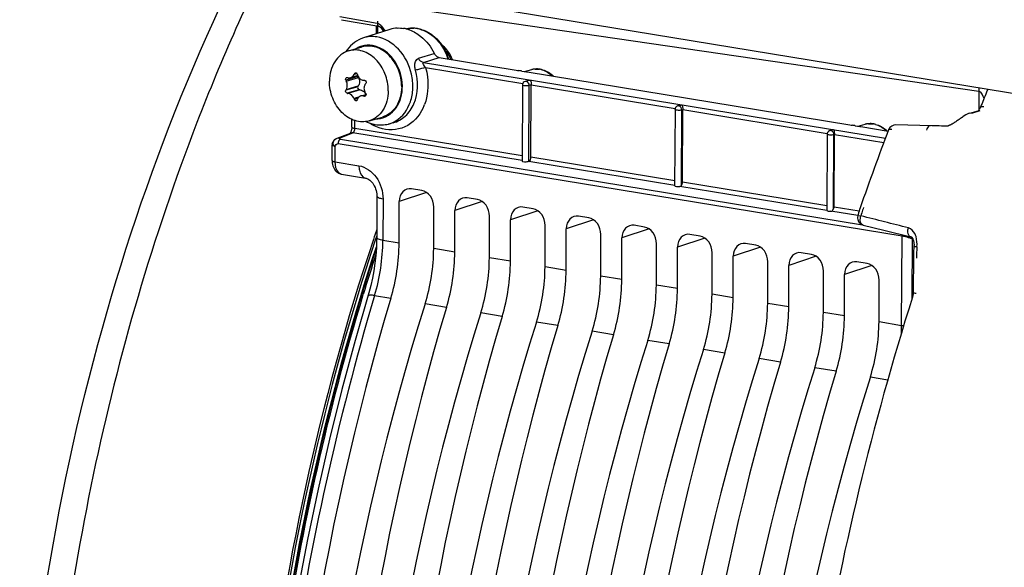
# Model space of a CAD drawing. Units: millimetres. Extents: x 0 to 594, y 0 to 420.
# Drawn here: x 207 to 220, y 73 to 81 of the extents above; entities that cross this region are included whole.
import ezdxf

# ---------------------------------------------------------------- set-up
doc = ezdxf.new("R2010")
doc.units = ezdxf.units.MM
doc.header["$LTSCALE"] = 32.67
doc.layers.get('0').update_dxf_attribs({"linetype": 'CONTINUOUS'})
doc.layers.add('02___PRT_ALL_AXES', color=7, linetype='CONTINUOUS')
doc.layers.add('SOLIDES', color=7, linetype='CONTINUOUS')

msp = doc.modelspace()

# ---------------------------------------------------------------- linework, layer by layer
at = {"color": 9, "linetype": 'CONTINUOUS'}
for p, q in [((210.97032, 80.790091), (211.467613, 80.701781)), ((211.47522, 80.5695), (211.47597, 80.727883)), ((211.523404, 80.663859), (211.569345, 80.599821)), ((212.081011, 80.180208), (212.291396, 80.246223)), ((212.081011, 80.180208), (218.220432, 79.173349)), ((212.109339, 80.113489), (213.399867, 79.901844)), ((211.209214, 79.992017), (211.049611, 79.945547)), ((211.055129, 79.933328), (211.215497, 79.980021)), ((211.198175, 80.03204), (211.158621, 80.020523)), ((211.191312, 80.040024), (211.164111, 80.032104)), ((211.20858, 79.858126), (211.048977, 79.811655)), ((211.054599, 79.821351), (211.214967, 79.868044)), ((213.481912, 78.862807), (213.486698, 79.873859)), ((213.513339, 79.882382), (213.486698, 79.873859)), ((213.513343, 79.883234), (215.42681, 79.569427)), ((211.22666, 79.816823), (211.067057, 79.770353)), ((211.237668, 79.816185), (211.0773, 79.769492)), ((211.218391, 79.718216), (211.157105, 79.700372)), ((211.283299, 79.735708), (211.316584, 79.7454)), ((211.312247, 79.737964), (211.295062, 79.732961)), ((211.206142, 79.700418), (211.162481, 79.687706)), ((215.509895, 78.543636), (215.514647, 79.54758)), ((215.528264, 79.551936), (215.514647, 79.54758)), ((215.528268, 79.552788), (217.448289, 79.237907)), ((211.170073, 79.30267), (211.170568, 79.407336)), ((210.965821, 79.175919), (211.143794, 79.245436)), ((211.143794, 79.245436), (211.146549, 79.246839)), ((213.392994, 78.876569), (211.143794, 79.245436)), ((213.391939, 78.938286), (211.170073, 79.30267)), ((217.531972, 78.225796), (217.536676, 79.219408)), ((217.543188, 79.221491), (217.536676, 79.219408)), ((217.543192, 79.222343), (218.19852, 79.11487)), ((210.9083, 78.858473), (210.909264, 79.062107)), ((210.948062, 79.102095), (218.441759, 77.873125)), ((210.968119, 79.16096), (210.971876, 79.159896)), ((210.971876, 79.159896), (210.97634, 79.159001)), ((210.97634, 79.159001), (217.915999, 78.020904)), ((215.419858, 78.60571), (213.508779, 78.919124)), ((210.9083, 78.858473), (211.223012, 78.806909)), ((215.419945, 78.544152), (213.479987, 78.862303)), ((217.442409, 78.21247), (215.490308, 78.532612)), ((217.441871, 78.274102), (215.523704, 78.588679)), ((212.122114, 78.451731), (211.759758, 78.33154)), ((211.543503, 78.363655), (211.540908, 77.815386)), ((212.861993, 78.330393), (212.499639, 78.2102)), ((213.601873, 78.209053), (213.239519, 78.088861)), ((217.854175, 78.144941), (217.497693, 78.203403)), ((217.871738, 78.203604), (217.538628, 78.258234)), ((214.341753, 78.087713), (213.979399, 77.967521)), ((215.081633, 77.966374), (214.719279, 77.846182)), ((218.436133, 76.684576), (218.441759, 77.873125)), ((211.540908, 77.815386), (211.757147, 77.779832)), ((215.821513, 77.845034), (215.459159, 77.724842)), ((218.576571, 77.045946), (218.580285, 77.83054)), ((218.586627, 77.832854), (218.580285, 77.83054)), ((212.497027, 77.658492), (212.216813, 77.704447)), ((216.561394, 77.723695), (216.19904, 77.603503)), ((213.236907, 77.537153), (212.956693, 77.583108)), ((217.301274, 77.602355), (216.93892, 77.482163)), ((218.041154, 77.481016), (217.6788, 77.360823)), ((213.976787, 77.415813), (213.696573, 77.461768)), ((214.716668, 77.294474), (214.436453, 77.340429)), ((215.456548, 77.173134), (215.176333, 77.219089)), ((216.196428, 77.051795), (215.916214, 77.097749)), ((211.431522, 77.080209), (211.422851, 77.051203)), ((211.431522, 77.080209), (211.647439, 77.044879)), ((212.387319, 76.923539), (212.101925, 76.970343)), ((216.936308, 76.930455), (216.656094, 76.97641)), ((213.1272, 76.8022), (212.841805, 76.849004)), ((217.676188, 76.809116), (217.395974, 76.85507)), ((213.86708, 76.68086), (213.581686, 76.727664)), ((218.135854, 76.733731), (218.436133, 76.684576)), ((214.60696, 76.559521), (214.321566, 76.606325)), ((215.34684, 76.438181), (215.061446, 76.484985)), ((216.08672, 76.316841), (215.801326, 76.363646)), ((216.826601, 76.195502), (216.541207, 76.242306)), ((217.566481, 76.074162), (217.281087, 76.120967)), ((218.020967, 75.999627), (218.252801, 75.961542))]:
    msp.add_line(p, q, dxfattribs=at)
at = {"color": 7, "linetype": 'CONTINUOUS'}
for p, q in [((210.991525, 80.749421), (211.488818, 80.661111)), ((211.634858, 80.620925), (211.281757, 80.507178)), ((211.454745, 80.562904), (211.455238, 80.667074)), ((211.509047, 80.647921), (211.512724, 80.643274)), ((211.512725, 80.643273), (211.548674, 80.593162)), ((212.291396, 80.246223), (213.314416, 80.078448)), ((211.207204, 80.00496), (211.11219, 79.977295)), ((211.215497, 79.980021), (211.209214, 79.992017)), ((213.387621, 80.066692), (213.449285, 80.056351)), ((213.424515, 80.06053), (213.519735, 80.085354)), ((213.460967, 80.054414), (217.74725, 79.351469)), ((211.20858, 79.858126), (211.214967, 79.868044)), ((213.3964, 79.880704), (213.391607, 78.868111)), ((213.476519, 79.9426), (213.431165, 79.928091)), ((213.508779, 78.919124), (213.513343, 79.883234)), ((213.512959, 79.893909), (213.513257, 79.882355)), ((211.237668, 79.816185), (211.22666, 79.816823)), ((211.246323, 79.735185), (211.317638, 79.755949)), ((215.491443, 79.612154), (215.459114, 79.601812)), ((215.424349, 79.554426), (215.419559, 78.542587)), ((215.523704, 78.588679), (215.528268, 79.552788)), ((215.527884, 79.563463), (215.528181, 79.55191)), ((211.129269, 79.320378), (211.128872, 79.310104)), ((211.129268, 79.320378), (211.129753, 79.42303)), ((211.676905, 79.378163), (211.615171, 79.362069)), ((217.820454, 79.339712), (217.882118, 79.329371)), ((217.857349, 79.33355), (217.952569, 79.358374)), ((217.893801, 79.327434), (218.256259, 79.267992)), ((210.932074, 79.172488), (211.110047, 79.242005)), ((217.446378, 79.226253), (217.441594, 78.215662)), ((217.506368, 79.281709), (217.481143, 79.273639)), ((217.538628, 78.258234), (217.543192, 79.222343)), ((210.867495, 78.87623), (210.868459, 79.079815)), ((210.872483, 78.825064), (210.877351, 78.806022)), ((210.993292, 78.695797), (211.309032, 78.644016)), ((211.308962, 78.644028), (211.309032, 78.644016)), ((211.461893, 78.399072), (211.459297, 77.850712)), ((212.059179, 78.477782), (211.921852, 78.500304)), ((211.757147, 77.779832), (211.759758, 78.33154)), ((212.799059, 78.356443), (212.661732, 78.378964)), ((212.216813, 77.704447), (212.219424, 78.256155)), ((212.497027, 77.658492), (212.499639, 78.2102)), ((212.956693, 77.583108), (212.959304, 78.134816)), ((213.538939, 78.235103), (213.401612, 78.257625)), ((214.278819, 78.113764), (214.141492, 78.136285)), ((213.236907, 77.537153), (213.239519, 78.088861)), ((213.696573, 77.461768), (213.699185, 78.013476)), ((215.0187, 77.992424), (214.881373, 78.014946)), ((213.976787, 77.415813), (213.979399, 77.967521)), ((214.436453, 77.340429), (214.439065, 77.892136)), ((215.75858, 77.871085), (215.621253, 77.893606)), ((214.716668, 77.294474), (214.719279, 77.846182)), ((215.176333, 77.219089), (215.178945, 77.770797)), ((216.49846, 77.749745), (216.361133, 77.772267)), ((215.456548, 77.173134), (215.459159, 77.724842)), ((215.916214, 77.097749), (215.918825, 77.649457)), ((217.23834, 77.628406), (217.101013, 77.650927)), ((216.196428, 77.051795), (216.19904, 77.603503)), ((216.656094, 76.97641), (216.658706, 77.528118)), ((216.936308, 76.930455), (216.93892, 77.482163)), ((217.978221, 77.507066), (217.840894, 77.529588)), ((217.395974, 76.85507), (217.398586, 77.406778)), ((217.676188, 76.809116), (217.6788, 77.360823)), ((218.135854, 76.733731), (218.138466, 77.285439)), ((211.355391, 77.115598), (211.172714, 76.485027))]:
    msp.add_line(p, q, dxfattribs=at)
for points in [[(211.488857, 80.661104), (211.490455, 80.660747), (211.4937, 80.659635), (211.497366, 80.657806), (211.501283, 80.655204), (211.505228, 80.651883), (211.509047, 80.647921)], [(211.128872, 79.310104), (211.12794, 79.300805), (211.126473, 79.291513), (211.124504, 79.28244), (211.1221, 79.273784), (211.119412, 79.265894), (211.116581, 79.258948), (211.113716, 79.252974), (211.110961, 79.248043), (211.108464, 79.244177), (211.107712, 79.243123)], [(210.867497, 78.876239), (210.867672, 78.865255), (210.869253, 78.844922), (210.872483, 78.825064)], [(210.877351, 78.806022), (210.883884, 78.787842), (210.892139, 78.770611), (210.902046, 78.75468), (210.913558, 78.740211), (210.926652, 78.727337), (210.941085, 78.716374), (210.956629, 78.70749), (210.973047, 78.700794), (210.989896, 78.696402), (210.993467, 78.695769)], [(211.308962, 78.644028), (211.317434, 78.642179), (211.328739, 78.638368), (211.34102, 78.632625), (211.353983, 78.624818), (211.367304, 78.614909), (211.380615, 78.602965), (211.393578, 78.589128), (211.405893, 78.573614), (211.417329, 78.556634), (211.427743, 78.538333), (211.436946, 78.518994), (211.444808, 78.498877), (211.451288, 78.47805), (211.456278, 78.456796), (211.459709, 78.43542), (211.461559, 78.41403), (211.461893, 78.399087)], [(211.459295, 77.850707), (211.458844, 77.813079), (211.455073, 77.713284), (211.447559, 77.612751), (211.436328, 77.512027), (211.421431, 77.411546), (211.402919, 77.311678), (211.380864, 77.212852), (211.355391, 77.115598)], [(211.172714, 76.485027), (210.996404, 75.831135), (210.832112, 75.171453), (210.68004, 74.506783), (210.540339, 73.837842), (210.413152, 73.165306), (210.298617, 72.489898), (210.196859, 71.812392), (210.107997, 71.133545), (210.032137, 70.454115), (209.969356, 69.774861), (209.919726, 69.096538), (209.883314, 68.419901), (209.860151, 67.745702), (209.850269, 67.074688), (209.853688, 66.407607), (209.870401, 65.745199)]]:
    msp.add_lwpolyline(points, dxfattribs=at)
at = {"color": 9, "linetype": 'CONTINUOUS'}
for centre, radius, start, end in [((211.432091, 80.598367), 0.112371, 35.6487348, 39.9806344), ((211.349949, 80.096115), 0.313924, 109.4026675, 121.665156), ((211.347772, 80.101322), 0.30829, 106.2414044, 109.3424011), ((213.581017, 79.85032), 0.242894, 100.4713163, 104.6126663), ((213.581773, 79.845742), 0.247533, 93.9212266, 100.4506974), ((213.579409, 79.814511), 0.279006, 74.3083879, 80.6439508), ((213.440953, 79.897565), 0.031971, 80.7099162, 107.7786277), ((211.504445, 79.842775), 0.630537, 334.9815525, 337.0297327), ((211.489264, 79.849184), 0.647015, 337.0318194, 339.5935083), ((215.468902, 79.571287), 0.031971, 80.7099162, 107.7786277), ((211.452906, 79.740025), 0.308409, 283.4654585, 289.3406811), ((211.69812, 79.884445), 0.60923, 236.9892788, 241.1249701), ((211.452089, 79.74508), 0.313516, 270.8265316, 283.3955438), ((218.013851, 79.12334), 0.242894, 100.4713163, 104.6126663), ((218.014606, 79.118762), 0.247533, 93.9212266, 100.4506974), ((218.012243, 79.087532), 0.279006, 74.3083879, 80.6439508), ((211.1331, 79.177629), 0.068645, 81.0373991, 89.940116), ((217.490931, 79.243114), 0.031971, 80.7099162, 107.7786277), ((217.960989, 78.991179), 0.389222, 46.254787, 51.6356284), ((211.003753, 78.759983), 0.065027, 254.8961376, 260.742462), ((208.912373, 77.830754), 2.628579, 343.409321, 359.6650214), ((218.303037, 77.165766), 0.721102, 71.6760756, 74.765964), ((218.460436, 77.786375), 0.127728, 20.2048856, 22.9644158), ((216.034372, 76.696354), 2.401789, 357.1782617, 359.7190442)]:
    msp.add_arc(centre, radius, start, end, dxfattribs=at)
at = {"color": 7, "linetype": 'CONTINUOUS'}
for centre, radius, start, end in [((211.467136, 80.0544), 0.497368, 144.3830631, 147.701263), ((211.460043, 80.059404), 0.488688, 143.5355624, 144.3756549), ((211.878835, 82.560852), 2.704391, 252.5543033, 252.7813875), ((213.744571, 78.80158), 2.858838, 154.505287, 154.7621468), ((213.534287, 80.703322), 2.429927, 196.1823194, 196.5045009), ((211.313658, 80.045342), 0.113868, 196.4993604, 200.7739718), ((214.483826, 87.26033), 7.276465, 260.7518154, 261.0356747), ((211.793389, 70.263937), 9.931553, 80.8371453, 80.9825635), ((212.484986, 74.557038), 5.583103, 80.6960094, 80.828254), ((214.060482, 83.707267), 3.701723, 260.4962777, 260.6795666), ((213.586432, 79.82918), 0.264707, 93.4112484, 104.6416858), ((213.586948, 79.816779), 0.277117, 82.1280974, 93.3651582), ((213.586212, 79.810342), 0.283595, 80.6858251, 82.1590296), ((213.584478, 79.800833), 0.293259, 74.4761276, 80.652162), ((213.205918, 80.911893), 2.36294, 204.1394761, 204.4645718), ((211.493656, 85.706498), 5.766417, 267.919206, 268.0362638), ((213.937618, 78.04433), 3.214685, 144.6955256, 144.9167074), ((213.444335, 79.880401), 0.047936, 172.5048213, 179.6393815), ((213.447017, 79.880057), 0.050639, 165.4312038, 172.5148756), ((213.100253, 78.628818), 2.367876, 149.7595631, 150.0307506), ((211.393167, 83.58649), 3.830045, 265.1156388, 265.2694081), ((212.169573, 83.50361), 3.870732, 256.7636674, 256.9424685), ((211.205427, 79.708069), 0.118557, 29.0533192, 35.4470245), ((213.483588, 81.07546), 2.533377, 210.7530249, 211.0633711), ((211.200972, 79.705585), 0.123659, 23.5499826, 29.0572558), ((213.443935, 80.663492), 2.481368, 202.8388693, 203.1565826), ((213.312893, 78.936269), 2.241477, 160.2731029, 160.5751908), ((215.474101, 79.554996), 0.049156, 107.7519126, 112.5796132), ((215.518496, 79.524045), 0.092384, 104.0947579, 107.1275215), ((215.472284, 79.554122), 0.047936, 172.5048213, 179.6393815), ((215.474966, 79.553778), 0.050639, 165.4312038, 172.5148756), ((211.527747, 79.842049), 0.495647, 244.6695203, 248.7409905), ((211.520732, 79.823666), 0.475971, 248.7256866, 255.0617724), ((211.514305, 79.79983), 0.451284, 255.0699722, 260.6606271), ((218.91666, 86.53335), 7.276465, 260.7518154, 261.0356747), ((216.226223, 69.536957), 9.931553, 80.8371453, 80.9825635), ((216.91782, 73.830058), 5.583103, 80.6960094, 80.828254), ((218.493316, 82.980287), 3.701723, 260.4962777, 260.6795666), ((218.019265, 79.102201), 0.264707, 93.4112484, 104.6416858), ((218.019781, 79.089799), 0.277117, 82.1280974, 93.3651582), ((218.019046, 79.083362), 0.283595, 80.6858251, 82.1590296), ((218.017312, 79.073854), 0.293259, 74.4761276, 80.652162), ((217.494313, 79.225949), 0.047936, 172.5048213, 179.6393815), ((217.496995, 79.225606), 0.050639, 165.4312038, 172.5148756), ((217.536546, 79.178034), 0.108271, 92.297858, 99.9414531), ((217.971911, 78.988774), 0.390669, 45.7328414, 51.7564811), ((210.967935, 79.079309), 0.099477, 172.4905816, 179.7086715)]:
    msp.add_arc(centre, radius, start, end, dxfattribs=at)
for centre, major_axis, ratio, start_param, end_param in [((215.469566, 78.543832), (0.050005, 0.001383), 0.258160744, 3.137921624, 5.132966651), ((211.920977, 78.305041), (-0.056016, 0.192048), 0.787181484, 5.922907109, 7.493398849), ((212.058205, 78.282535), (-0.055823, 0.192062), 0.7874977, -1.930098512, -0.359606772), ((212.660857, 78.183701), (-0.056016, 0.192048), 0.787181484, 5.922907109, 7.493398849), ((212.798086, 78.161196), (-0.055823, 0.192062), 0.7874977, -1.930098512, -0.359606772), ((213.400737, 78.062362), (-0.056016, 0.192048), 0.787181484, 5.922907109, 7.493398849), ((213.537966, 78.039856), (-0.055823, 0.192062), 0.7874977, -1.930098512, -0.359606772), ((214.140617, 77.941022), (-0.056016, 0.192048), 0.787181484, 5.922907109, 7.493398849), ((217.491596, 78.216069), (0.050005, 0.001383), 0.258160744, -2.96748899, -1.455716851), ((214.277846, 77.918517), (-0.055823, 0.192062), 0.7874977, -1.930098512, -0.359606772), ((214.880497, 77.819682), (-0.056016, 0.192048), 0.787181484, 5.922907109, 7.493398849), ((215.017726, 77.797177), (-0.055823, 0.192062), 0.7874977, -1.930098512, -0.359606772), ((215.620378, 77.698343), (-0.056016, 0.192048), 0.787181484, 5.922907109, 7.493398849), ((215.757606, 77.675838), (-0.055823, 0.192062), 0.7874977, -1.930098512, -0.359606772), ((210.890341, 77.517845), (0.234536, 1.481567), 0.563256095, -1.80545627, -1.304810389), ((216.360258, 77.577003), (-0.056016, 0.192048), 0.787181484, 5.922907109, 7.493398849), ((216.497487, 77.554498), (-0.055823, 0.192062), 0.7874977, -1.930098512, -0.359606772), ((211.307802, 77.449382), (0.251372, 1.478804), 0.590741041, -1.798889791, -1.298243911), ((211.630221, 77.396505), (0.234536, 1.481567), 0.563256095, -1.80545627, -1.304810389), ((217.100138, 77.455664), (-0.056016, 0.192048), 0.787181484, 5.922907109, 7.493398849), ((217.237367, 77.433158), (-0.055823, 0.192062), 0.7874977, -1.930098512, -0.359606772), ((212.047682, 77.328042), (0.251372, 1.478804), 0.590741041, -1.798889791, -1.298243911), ((212.370101, 77.275166), (0.234536, 1.481567), 0.563256095, -1.80545627, -1.304810389), ((217.840018, 77.334324), (-0.056016, 0.192048), 0.787181484, 5.922907109, 7.493398849), ((217.977247, 77.311819), (-0.055823, 0.192062), 0.7874977, -1.930098512, -0.359606772), ((212.787563, 77.206702), (0.251372, 1.478804), 0.590741041, -1.798889791, -1.298243911), ((213.109982, 77.153826), (0.234536, 1.481567), 0.563256095, -1.80545627, -1.304810389), ((213.527443, 77.085363), (0.251372, 1.478804), 0.590741041, -1.798889791, -1.298243911), ((213.849862, 77.032487), (0.234536, 1.481567), 0.563256095, -1.80545627, -1.304810389), ((214.267323, 76.964023), (0.251372, 1.478804), 0.590741041, -1.798889791, -1.298243911), ((214.589742, 76.911147), (0.234536, 1.481567), 0.563256095, -1.80545627, -1.304810389), ((215.007203, 76.842684), (0.251372, 1.478804), 0.590741041, -1.798889791, -1.298243911), ((221.994446, 70.58101), (3.205332, 20.248079), 0.563256095, 1.336136384, 1.823367228), ((222.954942, 70.42349), (3.43542, 20.210323), 0.590741041, 1.342702862, 1.829933706), ((215.329622, 76.789807), (0.234536, 1.481567), 0.563256095, -1.80545627, -1.304810389), ((215.747083, 76.721344), (0.251372, 1.478804), 0.590741041, -1.798889791, -1.298243911), ((222.734327, 70.45967), (3.205332, 20.248079), 0.563256095, 1.336136384, 1.823367228), ((223.694822, 70.30215), (3.43542, 20.210323), 0.590741041, 1.342702862, 1.829933706), ((216.069503, 76.668468), (0.234536, 1.481567), 0.563256095, -1.80545627, -1.304810389), ((216.486964, 76.600005), (0.251372, 1.478804), 0.590741041, -1.798889791, -1.298243911), ((223.474207, 70.338331), (3.205332, 20.248079), 0.563256095, 1.336136384, 1.823367228), ((224.434703, 70.180811), (3.43542, 20.210323), 0.590741041, 1.342702862, 1.829933706), ((216.809383, 76.547128), (0.234536, 1.481567), 0.563256095, -1.80545627, -1.304810389), ((217.226844, 76.478665), (0.251372, 1.478804), 0.590741041, -1.798889791, -1.298243911), ((224.214087, 70.216991), (3.205332, 20.248079), 0.563256095, 1.336136384, 1.823367228), ((225.174583, 70.059471), (3.43542, 20.210323), 0.590741041, 1.342702862, 1.829933706), ((224.953967, 70.095652), (3.205332, 20.248079), 0.563256095, 1.336136384, 1.823367228), ((225.914463, 69.938131), (3.43542, 20.210323), 0.590741041, 1.342702862, 1.829933706), ((225.693848, 69.974312), (3.205332, 20.248079), 0.563256095, 1.336136384, 1.823367228), ((226.654343, 69.816792), (3.43542, 20.210323), 0.590741041, 1.342702862, 1.829933706), ((226.433728, 69.852973), (3.205332, 20.248079), 0.563256095, 1.336136384, 1.823367228), ((227.394223, 69.695452), (3.43542, 20.210323), 0.590741041, 1.342702862, 1.829933706), ((227.173608, 69.731633), (3.205332, 20.248079), 0.563256095, 1.336136384, 1.823367228), ((228.134104, 69.574113), (3.43542, 20.210323), 0.590741041, 1.342702862, 1.829933706), ((227.913488, 69.610294), (3.205332, 20.248079), 0.563256095, 1.336136384, 1.823367228), ((228.873984, 69.452773), (3.43542, 20.210323), 0.590741041, 1.342702862, 1.829933706)]:
    msp.add_ellipse(centre, major_axis=major_axis, ratio=ratio, start_param=start_param, end_param=end_param, dxfattribs=at)
at = {"color": 9, "linetype": 'CONTINUOUS'}
for points, knots in [([(210.581133, 82.625707), (210.439619, 82.37118), (209.87916, 81.317129), (209.395231, 80.222826), (209.070068, 79.381028)], [0, 0, 0, 0, 0.243978459, 1, 1, 1, 1]), ([(211.467613, 80.701781), (211.467553, 80.696747), (211.468371, 80.681539), (211.478181, 80.66299), (211.488819, 80.661116)], [0, 0, 0, 0, 0.317927324, 1, 1, 1, 1]), ([(211.523404, 80.663859), (211.521357, 80.661718), (211.516803, 80.656347), (211.509872, 80.647255), (211.512726, 80.643274)], [0, 0, 0, 0, 0.376845847, 1, 1, 1, 1]), ([(211.713123, 79.403315), (211.804482, 79.458118), (211.909861, 79.6096), (211.9468, 79.837774), (211.922726, 80.087028), (211.786299, 80.366327), (211.570381, 80.501895), (211.461271, 80.519789)], [0, 0, 0, 0, 0.229119175, 0.358705833, 0.494419671, 0.762208739, 1, 1, 1, 1]), ([(211.555046, 79.44902), (211.641093, 79.479224), (211.753773, 79.596034), (211.804032, 79.78971), (211.798737, 80.009938), (211.689399, 80.263542), (211.499403, 80.389389), (211.402648, 80.405257)], [0, 0, 0, 0, 0.224081409, 0.352012792, 0.487771477, 0.759079916, 1, 1, 1, 1]), ([(211.975087, 80.076341), (211.970199, 80.094095), (211.959026, 80.146683), (211.97719, 80.224046), (212.013785, 80.235432)], [0, 0, 0, 0, 0.32454044, 1, 1, 1, 1]), ([(212.109339, 80.113489), (212.074012, 80.104104), (212.02924, 80.091789), (211.984575, 80.079098), (211.975087, 80.076341)], [0, 0, 0, 0, 0.78720498, 1, 1, 1, 1]), ([(212.109339, 80.113489), (212.120698, 80.07223), (212.153044, 79.91064), (212.138226, 79.73793), (212.095674, 79.623584)], [0, 0, 0, 0, 0.259671313, 1, 1, 1, 1]), ([(211.676905, 79.378163), (211.736869, 79.393798), (211.854332, 79.460173), (212.011315, 79.696827), (212.014432, 79.933426), (211.975087, 80.076341)], [0, 0, 0, 0, 0.223846103, 0.464546473, 1, 1, 1, 1]), ([(213.451374, 79.927812), (213.450506, 79.928099), (213.448769, 79.928604), (213.446996, 79.928972), (213.446114, 79.929117)], [0, 0, 0, 0, 0.505470927, 1, 1, 1, 1]), ([(212.075819, 79.576115), (212.026334, 79.470103), (211.858289, 79.278696), (211.600864, 79.274731), (211.49419, 79.310957)], [0, 0, 0, 0, 0.509439198, 1, 1, 1, 1]), ([(215.479323, 79.601533), (215.478455, 79.60182), (215.476717, 79.602325), (215.474945, 79.602693), (215.474063, 79.602838)], [0, 0, 0, 0, 0.505470927, 1, 1, 1, 1]), ([(209.070068, 79.381028), (208.483606, 77.862767), (207.563272, 74.700177), (207.139188, 71.435014), (207.057851, 69.786761)], [0, 0, 0, 0, 0.496542229, 1, 1, 1, 1]), ([(211.129271, 79.320378), (211.129262, 79.318465), (211.139715, 79.305072), (211.15687, 79.304835), (211.170073, 79.30267)], [0, 0, 0, 0, 0.125088866, 1, 1, 1, 1]), ([(211.146549, 79.246839), (211.147987, 79.247701), (211.150836, 79.249835), (211.153297, 79.252395), (211.154495, 79.25382)], [0, 0, 0, 0, 0.473846802, 1, 1, 1, 1]), ([(217.501351, 79.27336), (217.500484, 79.273647), (217.498746, 79.274153), (217.496974, 79.27452), (217.496092, 79.274665)], [0, 0, 0, 0, 0.505470927, 1, 1, 1, 1]), ([(210.909264, 79.062107), (210.903525, 79.063048), (210.890701, 79.066141), (210.868418, 79.070606), (210.868462, 79.079815)], [0, 0, 0, 0, 0.387099408, 1, 1, 1, 1]), ([(210.90009, 79.065166), (210.901553, 79.064532), (210.904574, 79.063386), (210.907679, 79.062497), (210.909264, 79.062107)], [0, 0, 0, 0, 0.494009624, 1, 1, 1, 1]), ([(210.97634, 79.159001), (210.97221, 79.157443), (210.954371, 79.143583), (210.948144, 79.119534), (210.948061, 79.102095)], [0, 0, 0, 0, 0.201992064, 1, 1, 1, 1]), ([(210.965821, 79.175919), (210.962515, 79.174591), (210.953526, 79.167217), (210.964293, 79.162231), (210.968119, 79.16096)], [0, 0, 0, 0, 0.469157628, 1, 1, 1, 1]), ([(210.867498, 78.87623), (210.867489, 78.874317), (210.877942, 78.860923), (210.895098, 78.860687), (210.9083, 78.858522)], [0, 0, 0, 0, 0.125085231, 1, 1, 1, 1]), ([(210.986809, 78.697202), (210.974923, 78.70041), (210.919845, 78.735487), (210.90806, 78.808427), (210.9083, 78.858473)], [0, 0, 0, 0, 0.197424672, 1, 1, 1, 1]), ([(211.223012, 78.806909), (211.222916, 78.786633), (211.226603, 78.725686), (211.266235, 78.651062), (211.308965, 78.64405)], [0, 0, 0, 0, 0.318923732, 1, 1, 1, 1]), ([(211.223012, 78.806909), (211.312932, 78.792173), (211.485562, 78.663153), (211.543984, 78.465667), (211.543503, 78.363655)], [0, 0, 0, 0, 0.471796642, 1, 1, 1, 1]), ([(211.543503, 78.363655), (211.523071, 78.367005), (211.497011, 78.371586), (211.461852, 78.389343), (211.461899, 78.399071)], [0, 0, 0, 0, 0.680345676, 1, 1, 1, 1]), ([(218.443661, 77.891173), (218.443022, 77.888187), (218.442056, 77.882194), (218.441732, 77.876129), (218.441759, 77.873125)], [0, 0, 0, 0, 0.50413893, 1, 1, 1, 1]), ([(211.540907, 77.815295), (211.520477, 77.818645), (211.494416, 77.823228), (211.459261, 77.840979), (211.459303, 77.850707)], [0, 0, 0, 0, 0.680315995, 1, 1, 1, 1]), ([(218.580321, 77.830523), (218.576943, 77.832181), (218.560434, 77.839646), (218.543362, 77.845788), (218.529744, 77.850304)], [0, 0, 0, 0, 0.20776895, 1, 1, 1, 1]), ([(211.431545, 77.080285), (211.410996, 77.083445), (211.385909, 77.086631), (211.346047, 77.08311), (211.343366, 77.074173)], [0, 0, 0, 0, 0.690226624, 1, 1, 1, 1]), ([(211.422851, 77.051203), (210.939968, 75.433225), (210.21018, 72.127083), (209.813619, 67.144133), (210.122693, 62.366879), (210.826924, 59.340241), (211.31381, 57.946633)], [0, 0, 0, 0, 0.261416191, 0.522159487, 0.771450466, 1, 1, 1, 1])]:
    msp.add_open_spline(points, degree=3, knots=knots, dxfattribs=at)
for points in [[(211.467613, 80.701781), (211.48712, 80.698316), (211.505463, 80.685748), (211.518197, 80.670569)], [(211.461271, 80.519789), (211.402093, 80.529494), (211.338889, 80.525573), (211.281806, 80.507193)], [(211.402648, 80.405257), (211.356161, 80.41288), (211.306776, 80.410484), (211.261547, 80.397308)], [(212.081011, 80.180208), (212.052409, 80.184995), (212.026738, 80.209486), (212.013785, 80.235432)], [(212.109339, 80.113489), (212.094664, 80.132683), (212.05788, 80.173227), (212.081011, 80.180208)], [(213.564845, 80.092695), (213.584795, 80.094068), (213.605034, 80.093042), (213.624767, 80.089806)], [(213.654869, 80.08312), (213.707903, 80.068258), (213.757479, 80.037407), (213.797284, 79.999341)], [(213.486698, 79.873859), (213.486572, 79.895355), (213.471783, 79.921062), (213.451374, 79.927812)], [(215.514647, 79.54758), (215.514521, 79.569076), (215.499731, 79.594783), (215.479323, 79.601533)], [(211.49419, 79.310957), (211.463027, 79.32154), (211.432747, 79.335074), (211.403922, 79.350957)], [(211.615319, 79.362107), (211.649548, 79.371047), (211.682786, 79.385117), (211.713123, 79.403315)], [(217.997679, 79.365715), (218.017629, 79.367088), (218.037867, 79.366063), (218.057601, 79.362826)], [(218.087703, 79.35614), (218.129264, 79.344493), (218.168708, 79.323133), (218.202564, 79.29636)], [(210.965821, 79.175919), (210.940878, 79.179707), (210.912655, 79.166122), (210.895692, 79.147446)], [(211.110081, 79.24202), (211.117373, 79.244862), (211.125345, 79.246278), (211.133171, 79.246274)], [(211.154495, 79.25382), (211.160263, 79.260676), (211.163917, 79.269312), (211.166388, 79.277924)], [(211.166388, 79.277924), (211.168688, 79.28594), (211.170033, 79.29433), (211.170073, 79.30267)], [(217.536676, 79.219408), (217.536549, 79.240903), (217.52176, 79.26661), (217.501351, 79.27336)], [(210.876546, 79.109014), (210.874307, 79.092576), (210.884868, 79.071761), (210.90009, 79.065166)], [(210.895692, 79.147446), (210.886069, 79.136851), (210.878477, 79.123195), (210.876546, 79.109014)], [(210.909264, 79.062107), (210.910399, 79.080644), (210.929735, 79.105101), (210.948062, 79.102095)], [(210.932075, 79.172489), (210.942607, 79.176602), (210.954652, 79.177674), (210.965821, 79.175919)], [(218.492516, 77.861529), (218.475772, 77.866096), (218.458857, 77.870157), (218.441759, 77.873131)], [(218.564822, 77.86067), (218.569929, 77.852936), (218.574428, 77.844744), (218.578041, 77.836209)], [(218.436132, 76.684486), (218.445547, 76.682942), (218.455051, 76.681912), (218.464565, 76.681198)]]:
    msp.add_open_spline(points, degree=3, dxfattribs=at)
at = {"color": 7, "linetype": 'CONTINUOUS'}
for points in [[(211.281828, 80.507186), (211.197342, 80.479993), (211.119777, 80.421221), (211.067027, 80.349843)], [(211.05975, 79.981002), (211.062408, 79.981778), (211.065413, 79.981689), (211.068054, 79.980859)], [(211.078286, 79.977666), (211.089104, 79.974314), (211.101391, 79.974133), (211.112261, 79.977316)], [(211.205699, 80.00453), (211.205979, 80.000207), (211.207204, 79.995855), (211.209214, 79.992017)], [(213.662966, 80.083394), (213.717669, 80.068229), (213.768981, 80.036651), (213.809905, 79.997311)], [(211.067765, 79.874461), (211.06786, 79.89453), (211.06344, 79.91506), (211.055129, 79.933328)], [(213.431165, 79.928091), (213.42241, 79.92529), (213.414154, 79.919805), (213.408236, 79.912772)], [(213.476364, 79.942777), (213.484758, 79.945366), (213.49358, 79.94675), (213.502356, 79.947109)], [(211.304498, 79.733148), (211.301478, 79.732266), (211.298126, 79.73225), (211.295062, 79.732961)], [(211.313504, 79.768273), (211.315742, 79.764559), (211.317215, 79.760261), (211.317662, 79.755948)], [(215.455227, 79.600384), (215.447972, 79.597369), (215.441243, 79.592504), (215.436185, 79.586493)], [(211.44107, 79.354528), (211.498439, 79.345119), (211.559065, 79.347421), (211.615312, 79.362118)], [(218.095799, 79.356414), (218.138423, 79.344598), (218.178983, 79.32296), (218.213737, 79.2956)], [(210.869311, 79.09231), (210.870934, 79.104647), (210.87494, 79.116887), (210.880969, 79.127772)], [(210.880969, 79.127772), (210.887, 79.138658), (210.89523, 79.148569), (210.904833, 79.156487)], [(210.904833, 79.156487), (210.912954, 79.163183), (210.922256, 79.168656), (210.932063, 79.172478)], [(213.481912, 78.862807), (213.501372, 78.870152), (213.508681, 78.898325), (213.508779, 78.919124)], [(215.509895, 78.543636), (215.519276, 78.55623), (215.523629, 78.572975), (215.523704, 78.588679)], [(217.531972, 78.225796), (217.536335, 78.235935), (217.538576, 78.247196), (217.538628, 78.258234)]]:
    msp.add_open_spline(points, degree=3, dxfattribs=at)
for points, knots in [([(211.049611, 79.945547), (211.046617, 79.952228), (211.044633, 79.966459), (211.053978, 79.979317), (211.05975, 79.981002)], [0, 0, 0, 0, 0.549073271, 1, 1, 1, 1]), ([(211.112261, 79.977316), (211.122096, 79.980196), (211.141337, 79.99191), (211.153779, 80.010251), (211.158621, 80.020523)], [0, 0, 0, 0, 0.474368299, 1, 1, 1, 1]), ([(211.164111, 80.032104), (211.164747, 80.033437), (211.167518, 80.0382), (211.172292, 80.041913), (211.176169, 80.043041)], [0, 0, 0, 0, 0.267842901, 1, 1, 1, 1]), ([(211.176169, 80.043041), (211.180952, 80.044434), (211.193078, 80.04179), (211.199029, 80.031645), (211.200634, 80.026114)], [0, 0, 0, 0, 0.463814086, 1, 1, 1, 1]), ([(211.207193, 80.004955), (211.213534, 79.988245), (211.23364, 79.958234), (211.267925, 79.944477), (211.284284, 79.943883)], [0, 0, 0, 0, 0.521931015, 1, 1, 1, 1]), ([(211.215497, 79.980021), (211.224793, 79.962272), (211.234724, 79.923387), (211.225003, 79.883631), (211.214967, 79.868044)], [0, 0, 0, 0, 0.519410865, 1, 1, 1, 1]), ([(211.054599, 79.821351), (211.056755, 79.825049), (211.064713, 79.841658), (211.067698, 79.860383), (211.067765, 79.874461)], [0, 0, 0, 0, 0.233166667, 1, 1, 1, 1]), ([(211.20858, 79.858126), (211.203876, 79.85082), (211.203364, 79.831151), (211.218513, 79.817296), (211.22666, 79.816823)], [0, 0, 0, 0, 0.515655834, 1, 1, 1, 1]), ([(211.29047, 79.837938), (211.290399, 79.822871), (211.294703, 79.802399), (211.303854, 79.78442), (211.306456, 79.780047)], [0, 0, 0, 0, 0.747543095, 1, 1, 1, 1]), ([(211.306986, 79.892023), (211.304325, 79.888234), (211.29467, 79.871785), (211.290538, 79.852325), (211.29047, 79.837938)], [0, 0, 0, 0, 0.243469269, 1, 1, 1, 1]), ([(211.296058, 79.943467), (211.300211, 79.943325), (211.308899, 79.939936), (211.317205, 79.928779), (211.319682, 79.914901), (211.316692, 79.905771), (211.314138, 79.902165)], [0, 0, 0, 0, 0.233811959, 0.488818966, 0.751355917, 1, 1, 1, 1]), ([(213.486698, 79.873859), (213.46886, 79.868665), (213.439006, 79.868737), (213.412713, 79.872301), (213.396358, 79.876825), (213.396382, 79.880661)], [0, 0, 0, 0, 0.60137005, 0.875855669, 1, 1, 1, 1]), ([(213.408236, 79.912772), (213.405812, 79.909892), (213.401642, 79.903537), (213.398951, 79.896438), (213.398006, 79.892795)], [0, 0, 0, 0, 0.500036921, 1, 1, 1, 1]), ([(213.502356, 79.947109), (213.503657, 79.945155), (213.510785, 79.928254), (213.512117, 79.909705), (213.512959, 79.893909)], [0, 0, 0, 0, 0.129209298, 1, 1, 1, 1]), ([(211.067057, 79.770353), (211.059108, 79.771032), (211.045246, 79.785365), (211.044686, 79.804213), (211.048977, 79.811655)], [0, 0, 0, 0, 0.481527938, 1, 1, 1, 1]), ([(211.157105, 79.700372), (211.14946, 79.718525), (211.12863, 79.74976), (211.093964, 79.768113), (211.0773, 79.769492)], [0, 0, 0, 0, 0.54087222, 1, 1, 1, 1]), ([(211.246218, 79.735154), (211.236454, 79.732296), (211.217665, 79.721325), (211.206537, 79.702817), (211.202964, 79.692851)], [0, 0, 0, 0, 0.490044609, 1, 1, 1, 1]), ([(211.237668, 79.816185), (211.249875, 79.815477), (211.275344, 79.80655), (211.294149, 79.787858), (211.30201, 79.776827)], [0, 0, 0, 0, 0.474401791, 1, 1, 1, 1]), ([(211.283299, 79.735708), (211.280152, 79.736448), (211.267903, 79.738613), (211.255052, 79.73774), (211.246218, 79.735154)], [0, 0, 0, 0, 0.259936385, 1, 1, 1, 1]), ([(211.317662, 79.755948), (211.318169, 79.751048), (211.316755, 79.741061), (211.308741, 79.734386), (211.304498, 79.733148)], [0, 0, 0, 0, 0.527115113, 1, 1, 1, 1]), ([(211.188606, 79.671262), (211.183813, 79.669866), (211.171722, 79.672871), (211.164824, 79.682227), (211.162481, 79.687706)], [0, 0, 0, 0, 0.455849772, 1, 1, 1, 1]), ([(211.199004, 79.681716), (211.198556, 79.680446), (211.196476, 79.675872), (211.192133, 79.672289), (211.188606, 79.671262)], [0, 0, 0, 0, 0.26828344, 1, 1, 1, 1]), ([(215.436185, 79.586493), (215.433761, 79.583613), (215.42959, 79.577258), (215.4269, 79.570159), (215.425955, 79.566516)], [0, 0, 0, 0, 0.500036921, 1, 1, 1, 1]), ([(215.495998, 79.613647), (215.499508, 79.61453), (215.50657, 79.615884), (215.513728, 79.616518), (215.51728, 79.616663)], [0, 0, 0, 0, 0.504493882, 1, 1, 1, 1]), ([(215.51728, 79.616663), (215.518581, 79.614709), (215.52571, 79.597809), (215.527041, 79.57926), (215.527884, 79.563463)], [0, 0, 0, 0, 0.129209298, 1, 1, 1, 1]), ([(215.514647, 79.54758), (215.496809, 79.542387), (215.466955, 79.542459), (215.440662, 79.546022), (215.424306, 79.550547), (215.42433, 79.554382)], [0, 0, 0, 0, 0.60137005, 0.875855669, 1, 1, 1, 1]), ([(217.536676, 79.219408), (217.518837, 79.214214), (217.488983, 79.214286), (217.462691, 79.217849), (217.446335, 79.222374), (217.446359, 79.226209)], [0, 0, 0, 0, 0.60137005, 0.875855669, 1, 1, 1, 1]), ([(217.458213, 79.25832), (217.45579, 79.25544), (217.451619, 79.249086), (217.448929, 79.241986), (217.447983, 79.238343)], [0, 0, 0, 0, 0.500036921, 1, 1, 1, 1]), ([(217.46929, 79.268031), (217.467224, 79.266701), (217.463272, 79.263731), (217.459801, 79.260207), (217.458213, 79.25832)], [0, 0, 0, 0, 0.499026246, 1, 1, 1, 1]), ([(217.481143, 79.273639), (217.479066, 79.272975), (217.47498, 79.271357), (217.47114, 79.269222), (217.46929, 79.268031)], [0, 0, 0, 0, 0.497643674, 1, 1, 1, 1]), ([(217.506213, 79.281886), (217.508124, 79.282475), (217.511979, 79.283525), (217.515891, 79.284333), (217.517854, 79.284679)], [0, 0, 0, 0, 0.50079967, 1, 1, 1, 1]), ([(217.532205, 79.286218), (217.533395, 79.28443), (217.540002, 79.269347), (217.541365, 79.252693), (217.542447, 79.23856)], [0, 0, 0, 0, 0.131583041, 1, 1, 1, 1]), ([(217.542447, 79.23856), (217.542666, 79.235703), (217.543005, 79.230008), (217.543119, 79.224303), (217.543105, 79.221465)], [0, 0, 0, 0, 0.50235311, 1, 1, 1, 1]), ([(213.479987, 78.862303), (213.462686, 78.855773), (213.438934, 78.857343), (213.3918, 78.85643), (213.391636, 78.868108)], [0, 0, 0, 0, 0.612896685, 1, 1, 1, 1]), ([(215.490308, 78.532612), (215.494184, 78.533169), (215.501626, 78.535573), (215.507672, 78.540652), (215.509895, 78.543636)], [0, 0, 0, 0, 0.512742839, 1, 1, 1, 1]), ([(217.443441, 78.217139), (217.443897, 78.21713), (217.444978, 78.217276), (217.446018, 78.217573), (217.446612, 78.217767)], [0, 0, 0, 0, 0.421859427, 1, 1, 1, 1]), ([(217.497693, 78.203403), (217.504376, 78.203788), (217.518978, 78.202633), (217.525602, 78.218355), (217.524203, 78.224355)], [0, 0, 0, 0, 0.52073166, 1, 1, 1, 1])]:
    msp.add_open_spline(points, degree=3, knots=knots, dxfattribs=at)
at = {"layer": '02___PRT_ALL_AXES', "color": 7, "linetype": 'CONTINUOUS'}
for p, q in [((211.086541, 80.334385), (211.26477, 80.386278)), ((211.357709, 79.403059), (211.535938, 79.454953))]:
    msp.add_line(p, q, dxfattribs=at)
for points, knots in [([(211.79125, 79.856509), (211.791614, 79.933579), (211.761727, 80.087307), (211.658466, 80.250641), (211.545617, 80.34262), (211.453491, 80.386347), (211.357561, 80.403024), (211.294344, 80.394888), (211.264791, 80.386284)], [0, 0, 0, 0, 0.271291755, 0.536672612, 0.661673642, 0.779711473, 0.891652553, 1, 1, 1, 1]), ([(211.086541, 80.334384), (211.049431, 80.323578), (210.977102, 80.28597), (210.894567, 80.191847), (210.84284, 80.069843), (210.83145, 79.979308), (210.831229, 79.932828)], [0, 0, 0, 0, 0.228302521, 0.468030676, 0.72544765, 1, 1, 1, 1]), ([(211.61302, 79.804615), (211.613385, 79.881687), (211.583496, 80.03542), (211.480229, 80.198756), (211.367375, 80.290735), (211.275245, 80.334458), (211.179312, 80.351131), (211.116094, 80.34299), (211.086541, 80.334384)], [0, 0, 0, 0, 0.271292869, 0.536673996, 0.661674665, 0.779711911, 0.891652507, 1, 1, 1, 1]), ([(211.357709, 79.403059), (211.328155, 79.394453), (211.264938, 79.386313), (211.169004, 79.402985), (211.076875, 79.446709), (210.96402, 79.538687), (210.860753, 79.702024), (210.830865, 79.855756), (210.831229, 79.932828)], [0, 0, 0, 0, 0.108347493, 0.220288089, 0.338325335, 0.463326004, 0.728707131, 1, 1, 1, 1]), ([(211.79125, 79.856509), (211.79103, 79.810027), (211.779638, 79.719489), (211.727906, 79.59748), (211.645365, 79.503356), (211.57303, 79.465751), (211.535918, 79.454947)], [0, 0, 0, 0, 0.274553223, 0.53197006, 0.771697472, 1, 1, 1, 1]), ([(211.61302, 79.804615), (211.6128, 79.758135), (211.601409, 79.667601), (211.549682, 79.545597), (211.467148, 79.451473), (211.394818, 79.413866), (211.357709, 79.403059)], [0, 0, 0, 0, 0.27455235, 0.531969324, 0.771697479, 1, 1, 1, 1])]:
    msp.add_open_spline(points, degree=3, knots=knots, dxfattribs=at)
at = {"layer": 'SOLIDES', "color": 9, "linetype": 'CONTINUOUS'}
for p, q in [((219.462946, 79.795703), (210.97148, 81.035204)), ((212.013785, 80.235432), (212.224394, 80.301036)), ((219.462946, 79.795703), (219.461762, 79.545778)), ((219.371358, 79.507918), (219.481561, 79.540005)), ((211.459064, 77.874809), (211.451882, 77.853327)), ((211.426744, 77.861992), (211.415121, 77.82716)), ((211.451882, 77.853327), (211.444085, 77.829946))]:
    msp.add_line(p, q, dxfattribs=at)
at = {"layer": 'SOLIDES', "color": 7, "linetype": 'CONTINUOUS'}
for p, q in [((221.263077, 79.547132), (213.042186, 80.895349)), ((219.581719, 79.823791), (219.565632, 79.784537)), ((219.23053, 79.443736), (219.22065, 79.436591)), ((219.344347, 79.506103), (219.454557, 79.538192)), ((219.177833, 79.406743), (219.166794, 79.399303)), ((219.188823, 79.414258), (219.177833, 79.406743)), ((219.199695, 79.421789), (219.188823, 79.414258)), ((219.210331, 79.429249), (219.199695, 79.421789)), ((219.22065, 79.436591), (219.210331, 79.429249)), ((217.859007, 78.160712), (217.853482, 78.140586)), ((217.926247, 78.017623), (218.201313, 77.950315)), ((218.201313, 77.950315), (218.55906, 77.863056))]:
    msp.add_line(p, q, dxfattribs=at)
for points in [[(212.366898, 80.344667), (212.375675, 80.335522), (212.391265, 80.316663), (212.405687, 80.296438), (212.418867, 80.274942), (212.430701, 80.252339), (212.441089, 80.228819), (212.443864, 80.221218)], [(219.48518, 79.586082), (219.484161, 79.583594), (219.48005, 79.574431), (219.475832, 79.566249), (219.471601, 79.559067), (219.467486, 79.552942), (219.46359, 79.547859), (219.460023, 79.5438), (219.456946, 79.540775), (219.454597, 79.538803)], [(219.246569, 79.455653), (219.244281, 79.453922), (219.239894, 79.450637), (219.235291, 79.447228), (219.23053, 79.443736)], [(219.344302, 79.506085), (219.325141, 79.499706), (219.306461, 79.49192), (219.287842, 79.482555), (219.269378, 79.471609), (219.25113, 79.459074), (219.246554, 79.455649)], [(219.039271, 79.332947), (219.002963, 79.3343), (218.968026, 79.335515), (218.934109, 79.336628), (218.901209, 79.337642), (218.869328, 79.33856), (218.838464, 79.339387), (218.359133, 79.350976)], [(219.043801, 79.333514), (219.042185, 79.333241), (219.040336, 79.333018), (219.039305, 79.332954), (219.039047, 79.332954)], [(219.166794, 79.399303), (219.155725, 79.391969), (219.150186, 79.38835), (219.144648, 79.384769), (219.139119, 79.381232), (219.133593, 79.377741), (219.128076, 79.374304), (219.122575, 79.370929), (219.117088, 79.367618), (219.111624, 79.364381), (219.106193, 79.361228), (219.100797, 79.358166), (219.09545, 79.355212), (219.090159, 79.352374), (219.084918, 79.349655), (219.079752, 79.347073), (219.074679, 79.344645), (219.069702, 79.342382), (219.064834, 79.340305), (219.060133, 79.338443), (219.055695, 79.33683), (219.05156, 79.335478), (219.047829, 79.33442), (219.0447, 79.33369), (219.043801, 79.333514)], [(217.87181, 78.203841), (217.865264, 78.18235), (217.859007, 78.160712)], [(217.886471, 78.248414), (217.878641, 78.225174), (217.87181, 78.203841)], [(218.559011, 77.863067), (218.559809, 77.862858), (218.562591, 77.861838), (218.565304, 77.860396), (218.568366, 77.858242), (218.57188, 77.85509), (218.575663, 77.850879), (218.579563, 77.845578), (218.583467, 77.839149), (218.587227, 77.831659), (218.590687, 77.823279), (218.59376, 77.814117), (218.596378, 77.804293), (218.598485, 77.793958), (218.600045, 77.783246), (218.601033, 77.772297), (218.601438, 77.761231), (218.60126, 77.750184), (218.600538, 77.73959)], [(218.600535, 77.739592), (218.599719, 77.730703), (218.597617, 77.704772), (218.595936, 77.67887), (218.594675, 77.653016), (218.593837, 77.627224), (218.59342, 77.601514), (218.591169, 77.128095)], [(218.59117, 77.1281), (218.590913, 77.118344), (218.590106, 77.10706), (218.588752, 77.095689), (218.586862, 77.084363), (218.584458, 77.073189), (218.581572, 77.062293), (218.580014, 77.057162)]]:
    msp.add_lwpolyline(points, dxfattribs=at)
for centre, radius, start, end in [((211.751176, 80.258364), 0.380763, 92.8070879, 107.7867303), ((211.747819, 80.210026), 0.429429, 75.2371137, 80.6570998), ((211.93944, 80.274127), 0.362155, 99.2006331, 103.6437631), ((211.741234, 80.185009), 0.455299, 70.0175202, 75.2380571), ((211.940215, 80.268493), 0.36784, 91.1420592, 99.1795963), ((211.940263, 80.253281), 0.38305, 81.7005499, 91.1038382), ((211.938834, 80.241814), 0.394604, 80.6859238, 81.7355748), ((211.559949, 79.971095), 0.741855, 26.4074265, 26.690524), ((211.766891, 80.027691), 0.679006, 16.9646861, 27.8505461), ((251.014015, 66.920054), 33.977871, 157.7521692, 158.1132626), ((251.92454, 66.480952), 36.014767, 159.1718806, 160.9289761), ((218.356568, 79.251061), 0.099807, 155.5437969, 159.1654809), ((241.508833, 67.911292), 31.612142, 161.9375324, 163.1041572), ((242.52932, 67.608854), 32.676478, 163.1167901, 168.8691444), ((243.257718, 67.445481), 33.422718, 168.8354034, 175.7990859)]:
    msp.add_arc(centre, radius, start, end, dxfattribs=at)
at = {"layer": 'SOLIDES', "color": 9, "linetype": 'CONTINUOUS'}
for centre, radius, start, end in [((211.934023, 80.295183), 0.340415, 101.0304647, 103.5735155), ((211.935275, 80.265048), 0.370677, 80.672246, 87.2371763), ((211.931779, 80.244954), 0.391072, 74.3088901, 80.6439597), ((220.275953, 79.803076), 0.813046, 177.2448821, 180.5195631), ((219.505604, 77.709701), 1.667061, 163.6559078, 165.0097082), ((219.464005, 77.7221), 1.623654, 160.910587, 163.6626799), ((240.420027, 68.168143), 30.57092, 161.3232134, 161.5127389), ((241.599512, 67.891128), 31.684818, 162.1043076, 163.1166891), ((220.295706, 77.571109), 1.662931, 174.5835761, 179.7253912)]:
    msp.add_arc(centre, radius, start, end, dxfattribs=at)
at = {"layer": 'SOLIDES', "color": 7, "linetype": 'CONTINUOUS'}
for points, knots in [([(206.713974, 69.705477), (206.81447, 72.121624), (207.57534, 76.82416), (209.404729, 81.241069), (210.598179, 83.20755)], [0, 0, 0, 0, 0.512497411, 1, 1, 1, 1]), ([(212.002699, 80.631215), (212.031136, 80.626552), (212.147767, 80.594203), (212.247571, 80.513677), (212.304237, 80.441877)], [0, 0, 0, 0, 0.239574973, 1, 1, 1, 1]), ([(211.974564, 80.576566), (212.00021, 80.56179), (212.102247, 80.490985), (212.180443, 80.388479), (212.222756, 80.304315)], [0, 0, 0, 0, 0.239078368, 1, 1, 1, 1]), ([(218.580014, 77.057165), (218.046212, 75.369781), (217.218492, 71.912213), (216.691976, 66.671052), (216.890856, 61.586627), (217.53148, 58.330094), (217.989107, 56.807554)], [0, 0, 0, 0, 0.258682571, 0.517722208, 0.767623698, 1, 1, 1, 1])]:
    msp.add_open_spline(points, degree=3, knots=knots, dxfattribs=at)
for points in [[(211.732529, 80.63867), (211.760865, 80.640063), (211.789502, 80.638338), (211.817498, 80.633747)], [(211.896825, 80.612897), (211.92371, 80.603133), (211.94978, 80.590845), (211.974564, 80.576566)], [(212.304237, 80.441877), (212.328119, 80.411616), (212.349215, 80.378972), (212.367247, 80.3449)], [(212.222083, 80.303942), (212.228888, 80.290239), (212.238326, 80.277515), (212.249694, 80.267275)], [(212.249694, 80.267275), (212.261264, 80.256854), (212.27603, 80.248743), (212.291396, 80.246223)], [(218.359074, 79.350974), (218.322343, 79.351823), (218.280925, 79.325825), (218.265716, 79.29238)], [(217.853427, 78.140374), (217.848143, 78.120416), (217.849388, 78.097776), (217.856869, 78.078534)], [(217.856869, 78.078534), (217.868035, 78.049816), (217.896446, 78.024923), (217.926374, 78.017594)]]:
    msp.add_open_spline(points, degree=3, dxfattribs=at)
at = {"layer": 'SOLIDES', "color": 9, "linetype": 'CONTINUOUS'}
for points in [[(211.868891, 80.62931), (211.896525, 80.634696), (211.92502, 80.636642), (211.953142, 80.635294)], [(212.301023, 80.432021), (212.347045, 80.371015), (212.382352, 80.300721), (212.405171, 80.227789)], [(219.531934, 79.699277), (219.521359, 79.737357), (219.502254, 79.791609), (219.462946, 79.795702)], [(218.526537, 77.98094), (218.316072, 78.034085), (218.105649, 78.087399), (217.895273, 78.140895)], [(218.6402, 77.728079), (218.6445, 77.773664), (218.641102, 77.821057), (218.62785, 77.864884)]]:
    msp.add_open_spline(points, degree=3, dxfattribs=at)
for points, knots in [([(212.037545, 80.621452), (212.062522, 80.614453), (212.164972, 80.574973), (212.250827, 80.498561), (212.301023, 80.432021)], [0, 0, 0, 0, 0.23734576, 1, 1, 1, 1]), ([(212.465428, 80.217756), (212.458612, 80.237519), (212.427326, 80.311339), (212.374507, 80.376954), (212.326404, 80.411609)], [0, 0, 0, 0, 0.260694835, 1, 1, 1, 1]), ([(219.485184, 79.586086), (219.486063, 79.588275), (219.498608, 79.599205), (219.516341, 79.595344), (219.529299, 79.593322)], [0, 0, 0, 0, 0.152438408, 1, 1, 1, 1]), ([(218.81973, 79.339857), (218.814316, 79.339992), (218.786871, 79.332554), (218.773434, 79.302962), (218.76768, 79.282033)], [0, 0, 0, 0, 0.199685053, 1, 1, 1, 1]), ([(218.263297, 79.286566), (218.264085, 79.288638), (218.276838, 79.299182), (218.294144, 79.29492), (218.307054, 79.292898)], [0, 0, 0, 0, 0.145059994, 1, 1, 1, 1]), ([(217.853502, 78.140644), (217.854576, 78.144583), (217.874458, 78.142824), (217.885535, 78.143253), (217.895273, 78.140895)], [0, 0, 0, 0, 0.289479904, 1, 1, 1, 1]), ([(217.926254, 78.017622), (217.917782, 78.019694), (217.878971, 78.049067), (217.884794, 78.106036), (217.895273, 78.140895)], [0, 0, 0, 0, 0.193297932, 1, 1, 1, 1]), ([(218.559011, 77.863069), (218.550866, 77.865058), (218.513437, 77.892657), (218.516892, 77.947364), (218.526537, 77.98094)], [0, 0, 0, 0, 0.193553189, 1, 1, 1, 1]), ([(218.62785, 77.864884), (218.623667, 77.878715), (218.605578, 77.927409), (218.563417, 77.971623), (218.526537, 77.98094)], [0, 0, 0, 0, 0.275294045, 1, 1, 1, 1]), ([(211.415121, 77.82716), (210.696081, 75.667987), (209.738466, 71.232392), (209.693206, 66.689964), (209.939644, 64.477181)], [0, 0, 0, 0, 0.505473753, 1, 1, 1, 1]), ([(211.444085, 77.829946), (210.764698, 75.789849), (209.833177, 71.595341), (209.717246, 67.297254), (209.89524, 65.188656)], [0, 0, 0, 0, 0.504002409, 1, 1, 1, 1]), ([(218.600541, 77.73959), (218.600185, 77.735755), (218.62085, 77.733226), (218.630324, 77.729726), (218.640204, 77.728079)], [0, 0, 0, 0, 0.277706958, 1, 1, 1, 1]), ([(209.851446, 66.584984), (209.789333, 68.461062), (210.014543, 72.242697), (210.86686, 75.93308), (211.455171, 77.728953)], [0, 0, 0, 0, 0.49831774, 1, 1, 1, 1]), ([(209.859074, 67.684563), (209.865607, 69.271654), (210.119329, 72.45403), (210.817724, 75.568924), (211.280366, 77.093143)], [0, 0, 0, 0, 0.49909113, 1, 1, 1, 1]), ([(218.591172, 77.128095), (218.591148, 77.123365), (218.608013, 77.114577), (218.620696, 77.112299), (218.630577, 77.11062)], [0, 0, 0, 0, 0.320619104, 1, 1, 1, 1])]:
    msp.add_open_spline(points, degree=3, knots=knots, dxfattribs=at)

doc.saveas('drawing.dxf')
